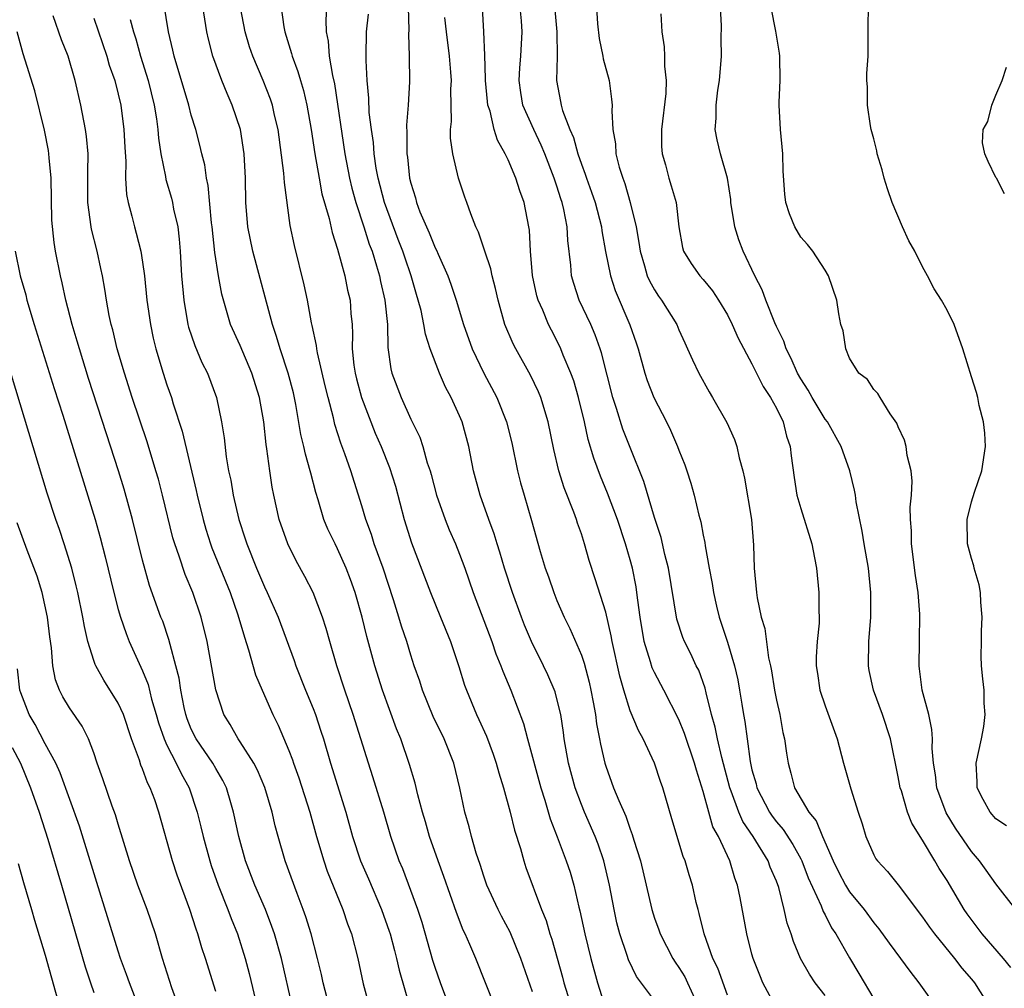
# Model space of a CAD drawing. Units: inches. Extents: x 2661000 to 2664000, y 1557000 to 1560000.
# Drawn here: x 2662527 to 2662608, y 1557387 to 1557466 of the extents above; entities that cross this region are included whole.
import ezdxf

# ---------------------------------------------------------------- set-up
doc = ezdxf.new("R2010")
doc.units = ezdxf.units.IN
doc.header["$MEASUREMENT"] = 0
doc.layers.add('LD26611557_2ft', color=134, linetype='Continuous')

msp = doc.modelspace()

# ---------------------------------------------------------------- linework, layer by layer
at = {"layer": 'LD26611557_2ft'}
for points, elevation in [([(2662565.916, 1557385), (2662564.329, 1557389), (2662563.854, 1557390.146), (2662563.469, 1557391), (2662563.31, 1557391.31), (2662562.762, 1557392.762), (2662561.728, 1557395.728), (2662561.256, 1557397), (2662560.549, 1557399), (2662560.211, 1557400.211), (2662559.972, 1557401), (2662559.596, 1557402.404), (2662559.373, 1557403.373), (2662558.908, 1557404.908), (2662558.186, 1557407), (2662557.841, 1557407.841), (2662556.683, 1557411), (2662556.045, 1557413), (2662555.393, 1557415.393), (2662555.008, 1557417), (2662554.442, 1557419), (2662554.067, 1557420.067), (2662553.711, 1557421), (2662553, 1557422.604), (2662552.791, 1557423), (2662552.212, 1557424.212), (2662551.879, 1557425), (2662551.399, 1557426.601), (2662551.204, 1557427.204), (2662550.792, 1557428.792), (2662550.754, 1557429), (2662550.354, 1557430.354), (2662550.23, 1557431), (2662549.985, 1557431.985), (2662549.577, 1557434.423), (2662549.378, 1557435.378), (2662548.959, 1557437), (2662548.282, 1557439), (2662548, 1557440), (2662547.648, 1557441), (2662546.041, 1557447), (2662545.623, 1557449), (2662545.461, 1557451), (2662545.432, 1557453), (2662545.33, 1557455), (2662545.028, 1557457), (2662544.36, 1557459), (2662543.933, 1557459.933), (2662543.502, 1557461), (2662542.76, 1557463), (2662542.397, 1557464.397), (2662542.266, 1557465), (2662541.558, 1557469.557)], 8080), ([(2662562.41, 1557384.41), (2662561.43, 1557387), (2662561, 1557388.24), (2662560.819, 1557388.819), (2662559.932, 1557391.931), (2662559.571, 1557393), (2662559, 1557394.566), (2662558.34, 1557396.34), (2662558.063, 1557397), (2662557.372, 1557399), (2662556.788, 1557401), (2662555.899, 1557403.899), (2662555.524, 1557405), (2662554.273, 1557409), (2662553.583, 1557411), (2662552.93, 1557413), (2662552.355, 1557415), (2662552.068, 1557416.068), (2662551.77, 1557417), (2662551.002, 1557419.002), (2662550.322, 1557420.322), (2662549.607, 1557421.607), (2662548.912, 1557423), (2662548.214, 1557425), (2662547.765, 1557427), (2662547.641, 1557427.641), (2662547.434, 1557429), (2662547.206, 1557430.794), (2662547.141, 1557431.141), (2662546.944, 1557433), (2662546.593, 1557435), (2662545.955, 1557437), (2662545, 1557439.261), (2662544.221, 1557441), (2662543.495, 1557443.495), (2662543.229, 1557445), (2662542.916, 1557446.916), (2662542.698, 1557449), (2662542.65, 1557449.35), (2662542.392, 1557452.392), (2662542.249, 1557453), (2662542.104, 1557454.103), (2662541.871, 1557455), (2662541.709, 1557455.709), (2662541.37, 1557457), (2662541, 1557458.169), (2662540.79, 1557459), (2662539.59, 1557463), (2662539.49, 1557463.49), (2662539.117, 1557465), (2662538.564, 1557468.564)], 8078), ([(2662570.649, 1557468.649), (2662570.982, 1557465), (2662571.018, 1557462.982), (2662570.959, 1557461), (2662571.292, 1557459.292), (2662571.333, 1557459), (2662571.445, 1557458.555), (2662572.053, 1557457), (2662572.347, 1557456.347), (2662572.705, 1557455), (2662573, 1557454.145), (2662573.325, 1557453.325), (2662573.416, 1557453), (2662573.845, 1557451.845), (2662574.13, 1557451), (2662574.648, 1557449), (2662574.683, 1557448.682), (2662574.986, 1557446.986), (2662575.382, 1557445), (2662575.781, 1557443.781), (2662576.979, 1557440.98), (2662577.505, 1557439.505), (2662577.667, 1557439), (2662578.216, 1557437), (2662578.403, 1557436.403), (2662578.941, 1557435), (2662579.978, 1557433), (2662580.316, 1557432.316), (2662580.887, 1557431), (2662581, 1557430.686), (2662581.487, 1557429.487), (2662581.662, 1557429), (2662581.99, 1557427.99), (2662582.265, 1557427), (2662582.637, 1557425.363), (2662582.801, 1557424.801), (2662583, 1557423.707), (2662583.126, 1557423.126), (2662583.152, 1557422.848), (2662583.488, 1557421), (2662583.738, 1557419.738), (2662583.841, 1557419), (2662584.101, 1557417.899), (2662584.318, 1557417), (2662585, 1557414.949), (2662585.577, 1557413), (2662585.836, 1557411.836), (2662585.987, 1557411), (2662586.154, 1557409.847), (2662586.296, 1557409), (2662586.419, 1557408.419), (2662586.596, 1557407), (2662586.85, 1557405.15), (2662587, 1557404.479), (2662587.33, 1557403.33), (2662587.398, 1557403), (2662588.427, 1557401), (2662588.655, 1557400.654), (2662589, 1557400.192), (2662589.558, 1557399.558), (2662590.345, 1557398.345), (2662591, 1557397.171), (2662591.088, 1557397), (2662591.62, 1557395.619), (2662592.687, 1557393.313), (2662592.85, 1557392.85), (2662593, 1557392.577), (2662593.518, 1557391.518), (2662593.884, 1557391), (2662595, 1557389.034), (2662595.769, 1557387.769), (2662597, 1557385.673)], 8098), ([(2662569, 1557386.242), (2662568.038, 1557389), (2662567.146, 1557391.146), (2662566.451, 1557392.451), (2662566.175, 1557393), (2662565.258, 1557395), (2662565, 1557395.731), (2662564.694, 1557396.694), (2662564.367, 1557397.633), (2662563.983, 1557399), (2662563.791, 1557399.791), (2662563.446, 1557401), (2662563.04, 1557402.96), (2662562.524, 1557405), (2662561.735, 1557407), (2662560.854, 1557408.854), (2662559.966, 1557411), (2662559.735, 1557411.735), (2662559.285, 1557413), (2662559, 1557413.881), (2662558.668, 1557415), (2662558.253, 1557416.253), (2662558.038, 1557417), (2662557.593, 1557418.407), (2662556.731, 1557421), (2662556.013, 1557423), (2662555.775, 1557423.775), (2662555.321, 1557425), (2662555, 1557426.114), (2662554.097, 1557429), (2662553.607, 1557430.392), (2662553.268, 1557431.268), (2662552.784, 1557432.784), (2662552.659, 1557433.341), (2662552.216, 1557435), (2662551.973, 1557435.973), (2662551.341, 1557438.66), (2662551.284, 1557439), (2662551.268, 1557439.268), (2662550.921, 1557440.921), (2662550.864, 1557441.136), (2662550.53, 1557443), (2662550.262, 1557444.262), (2662549.469, 1557447.469), (2662549.12, 1557449.12), (2662548.635, 1557452.635), (2662548.598, 1557453.402), (2662548.121, 1557457), (2662547.837, 1557458.163), (2662547.654, 1557459), (2662547.493, 1557459.492), (2662546.901, 1557461), (2662546.047, 1557463), (2662545.783, 1557463.783), (2662545.409, 1557465), (2662545.024, 1557467)], 8082), ([(2662548.364, 1557467), (2662548.589, 1557465.411), (2662548.668, 1557465), (2662549.227, 1557463.227), (2662549.272, 1557463), (2662549.748, 1557461.748), (2662549.95, 1557461), (2662550.202, 1557460.202), (2662550.487, 1557459), (2662550.841, 1557457), (2662551.129, 1557455), (2662551.478, 1557453), (2662551.72, 1557451.72), (2662552.307, 1557449.693), (2662552.554, 1557448.554), (2662553, 1557447.187), (2662553.583, 1557445), (2662553.824, 1557443.824), (2662554.022, 1557443), (2662554.098, 1557441.902), (2662554.183, 1557441), (2662554.228, 1557440.228), (2662554.198, 1557439), (2662554.33, 1557437.67), (2662554.431, 1557437), (2662554.541, 1557436.541), (2662554.968, 1557435), (2662556.094, 1557432.094), (2662556.576, 1557431), (2662557.271, 1557429.271), (2662557.74, 1557427.74), (2662558.468, 1557425), (2662559.074, 1557423.074), (2662560.619, 1557419), (2662561.452, 1557417), (2662562.256, 1557415), (2662562.938, 1557412.938), (2662563.415, 1557411.415), (2662563.565, 1557411), (2662564.406, 1557409), (2662564.6, 1557408.6), (2662565.22, 1557407.22), (2662565.762, 1557405.762), (2662566.024, 1557405), (2662566.228, 1557404.228), (2662566.624, 1557403), (2662567.162, 1557401), (2662567.51, 1557399.51), (2662567.996, 1557398.004), (2662568.271, 1557397), (2662568.457, 1557396.457), (2662569.738, 1557393), (2662570.102, 1557392.102), (2662570.421, 1557391), (2662570.573, 1557390.573), (2662571.456, 1557387.456), (2662571.568, 1557387), (2662572.18, 1557385)], 8084), ([(2662552.085, 1557467), (2662552.028, 1557465.972), (2662552.07, 1557465), (2662552.232, 1557464.232), (2662552.322, 1557463), (2662552.573, 1557461.427), (2662552.74, 1557460.74), (2662553.603, 1557455), (2662553.972, 1557453), (2662554.169, 1557452.169), (2662554.492, 1557451), (2662555.16, 1557449), (2662555.595, 1557447.595), (2662555.826, 1557447), (2662556.202, 1557445.798), (2662556.429, 1557445), (2662556.525, 1557444.525), (2662556.883, 1557443), (2662557.084, 1557441), (2662557.119, 1557439.119), (2662557.361, 1557437.361), (2662557.455, 1557437), (2662558.21, 1557435), (2662559, 1557433.236), (2662559.742, 1557431.742), (2662559.989, 1557431), (2662560.363, 1557429.637), (2662560.586, 1557429), (2662560.68, 1557428.68), (2662561.111, 1557427), (2662561.821, 1557425), (2662562.159, 1557424.159), (2662562.661, 1557423), (2662563, 1557422.155), (2662563.429, 1557421), (2662564.137, 1557419), (2662565.649, 1557415), (2662565.989, 1557413.989), (2662566.407, 1557413), (2662566.555, 1557412.555), (2662567.215, 1557411), (2662568.257, 1557408.257), (2662568.586, 1557407), (2662569.682, 1557403), (2662570.011, 1557401.989), (2662570.448, 1557400.448), (2662571.024, 1557398.976), (2662571.765, 1557397), (2662572.071, 1557396.071), (2662572.384, 1557395), (2662572.802, 1557393.198), (2662572.888, 1557392.888), (2662573.297, 1557391), (2662573.785, 1557389), (2662574.318, 1557387), (2662574.959, 1557385)], 8086), ([(2662558.786, 1557467), (2662558.833, 1557465.167), (2662558.813, 1557464.813), (2662558.883, 1557463), (2662558.901, 1557460.901), (2662558.78, 1557459), (2662558.641, 1557457.359), (2662558.686, 1557456.686), (2662558.68, 1557455), (2662558.726, 1557454.726), (2662558.897, 1557453), (2662559, 1557452.58), (2662559.39, 1557451.39), (2662559.48, 1557451), (2662559.756, 1557450.244), (2662560.29, 1557449), (2662560.518, 1557448.518), (2662561, 1557447.284), (2662561.102, 1557447.101), (2662561.24, 1557446.76), (2662562.033, 1557445), (2662562.295, 1557444.295), (2662562.73, 1557443), (2662563.332, 1557441), (2662564.042, 1557439), (2662564.998, 1557436.998), (2662566.067, 1557435), (2662566.866, 1557433), (2662567.288, 1557431.287), (2662567.769, 1557429), (2662568.018, 1557428.018), (2662568.304, 1557427), (2662568.92, 1557424.92), (2662569.626, 1557422.374), (2662570.034, 1557421), (2662570.293, 1557420.293), (2662570.736, 1557419), (2662571, 1557418.355), (2662571.592, 1557417), (2662572.058, 1557416.058), (2662573, 1557413.86), (2662573.227, 1557413.227), (2662573.645, 1557411.645), (2662573.786, 1557411), (2662573.977, 1557410.023), (2662574.15, 1557409), (2662574.243, 1557408.243), (2662574.5, 1557407), (2662574.574, 1557406.574), (2662574.928, 1557405), (2662575, 1557404.757), (2662575.646, 1557403), (2662576.062, 1557401.937), (2662576.655, 1557400.655), (2662577, 1557399.593), (2662577.172, 1557399.172), (2662577.301, 1557398.699), (2662577.839, 1557397), (2662578.327, 1557395), (2662578.774, 1557393), (2662579, 1557392.287), (2662579.346, 1557391.346), (2662579.456, 1557391), (2662580.499, 1557389), (2662580.693, 1557388.693), (2662581, 1557388.261), (2662581.477, 1557387.477), (2662581.711, 1557387), (2662582.316, 1557385.684)], 8090), ([(2662589, 1557384.908), (2662587.902, 1557387), (2662587.631, 1557387.63), (2662587.099, 1557389), (2662587, 1557389.355), (2662586.569, 1557391), (2662586.027, 1557393.973), (2662585.819, 1557395), (2662585.59, 1557395.59), (2662585.172, 1557397), (2662584.243, 1557399), (2662583.799, 1557399.799), (2662583.452, 1557401), (2662583, 1557402.676), (2662582.434, 1557404.435), (2662582.282, 1557405), (2662581.449, 1557407.449), (2662581, 1557408.584), (2662579.769, 1557411), (2662579, 1557412.439), (2662578.82, 1557412.82), (2662578.685, 1557413.315), (2662578.155, 1557415), (2662577.82, 1557417), (2662577.625, 1557418.375), (2662577.56, 1557419), (2662577.488, 1557419.488), (2662577.184, 1557421), (2662577, 1557421.702), (2662576.632, 1557423), (2662575.974, 1557425), (2662575.153, 1557427.153), (2662574.558, 1557428.558), (2662574.02, 1557430.02), (2662573.572, 1557431.572), (2662573.262, 1557433), (2662572.773, 1557435), (2662572.372, 1557436.372), (2662572.138, 1557437), (2662571.519, 1557438.481), (2662571.326, 1557439), (2662571, 1557439.673), (2662570.538, 1557440.538), (2662570.314, 1557441), (2662569.839, 1557442.161), (2662569.456, 1557443), (2662569.355, 1557443.355), (2662568.982, 1557445.018), (2662568.821, 1557447), (2662568.743, 1557448.743), (2662568.704, 1557449), (2662568.305, 1557451), (2662567.948, 1557451.948), (2662567.622, 1557453), (2662567, 1557454.494), (2662566.824, 1557454.825), (2662566.762, 1557455), (2662566.121, 1557456.12), (2662565.856, 1557457), (2662565.516, 1557458.484), (2662565.331, 1557459), (2662565.29, 1557459.29), (2662565.141, 1557461), (2662565.149, 1557461.149), (2662565.088, 1557463.088), (2662565.002, 1557465), (2662564.892, 1557467)], 8094), ([(2662593, 1557385.968), (2662592.187, 1557387), (2662591.71, 1557387.71), (2662590.992, 1557388.992), (2662590.396, 1557390.396), (2662590.219, 1557391), (2662589.891, 1557391.891), (2662589.65, 1557393), (2662589.19, 1557394.81), (2662589, 1557395.324), (2662588.49, 1557396.49), (2662588.318, 1557397), (2662587.099, 1557399), (2662586.241, 1557400.24), (2662585.919, 1557401), (2662585.293, 1557402.707), (2662585.17, 1557403), (2662584.521, 1557405.479), (2662584.164, 1557407), (2662583.979, 1557407.979), (2662583.679, 1557409), (2662583.23, 1557410.77), (2662583.154, 1557411.154), (2662582.63, 1557412.629), (2662582.43, 1557413), (2662581.982, 1557413.982), (2662581.45, 1557415), (2662581.32, 1557415.32), (2662580.83, 1557416.83), (2662580.154, 1557421), (2662579.861, 1557422.139), (2662579.536, 1557423.536), (2662579, 1557425.158), (2662578.114, 1557428.114), (2662577, 1557430.903), (2662576.414, 1557432.414), (2662575.895, 1557434.105), (2662575.595, 1557435), (2662574.664, 1557438.664), (2662574.549, 1557439), (2662574.143, 1557440.144), (2662573.769, 1557441), (2662572.831, 1557443), (2662572.37, 1557444.369), (2662572.19, 1557445), (2662572.134, 1557445.866), (2662571.882, 1557447.882), (2662571.838, 1557449), (2662571.56, 1557450.44), (2662571.424, 1557451), (2662571.312, 1557451.312), (2662571, 1557452.332), (2662570.775, 1557453), (2662570.012, 1557455), (2662569.714, 1557455.714), (2662569.096, 1557457), (2662568.194, 1557459), (2662568.027, 1557460.027), (2662567.89, 1557461), (2662567.949, 1557462.052), (2662568.034, 1557463), (2662568.134, 1557465), (2662568.082, 1557465.918), (2662567.986, 1557467)], 8096), ([(2662574.23, 1557467), (2662574.332, 1557465.668), (2662574.469, 1557464.469), (2662574.767, 1557463), (2662574.791, 1557462.791), (2662575.274, 1557461), (2662575.486, 1557459.486), (2662575.526, 1557459), (2662575.488, 1557458.512), (2662575.573, 1557457), (2662575.807, 1557455.807), (2662575.832, 1557455), (2662576.1, 1557453.9), (2662576.396, 1557453), (2662576.57, 1557452.57), (2662577.01, 1557451.01), (2662577.492, 1557449), (2662577.728, 1557447.728), (2662577.822, 1557447), (2662578.192, 1557445.808), (2662578.411, 1557445), (2662578.583, 1557444.583), (2662579, 1557443.828), (2662579.328, 1557443.327), (2662579.582, 1557443), (2662580.833, 1557441), (2662581, 1557440.572), (2662581.483, 1557439.483), (2662581.718, 1557439), (2662582.11, 1557438.11), (2662582.638, 1557437), (2662583.477, 1557435.477), (2662583.768, 1557435), (2662584.949, 1557432.949), (2662585.562, 1557431.562), (2662585.75, 1557431), (2662585.934, 1557430.066), (2662586.239, 1557429), (2662586.387, 1557428.387), (2662586.946, 1557425), (2662587.118, 1557422.883), (2662587.18, 1557421), (2662587.373, 1557419), (2662587.43, 1557418.57), (2662587.759, 1557417), (2662588.05, 1557416.05), (2662588.352, 1557413.648), (2662588.51, 1557413), (2662588.591, 1557412.591), (2662588.843, 1557411), (2662589, 1557410.175), (2662589.273, 1557409), (2662589.541, 1557407.541), (2662589.678, 1557407), (2662589.828, 1557405.828), (2662589.959, 1557405), (2662590.198, 1557404.198), (2662590.49, 1557403), (2662591.659, 1557401), (2662592.272, 1557400.272), (2662592.793, 1557399), (2662593.656, 1557397), (2662594.097, 1557396.097), (2662594.661, 1557395), (2662595, 1557394.462), (2662596.206, 1557393), (2662597, 1557391.908), (2662597.419, 1557391.419), (2662598.245, 1557390.245), (2662599.196, 1557389), (2662599.942, 1557387.942), (2662600.698, 1557387), (2662602.105, 1557385)], 8100), ([(2662608.246, 1557388.246), (2662607.637, 1557389), (2662605.889, 1557391), (2662604.649, 1557392.649), (2662604.417, 1557393), (2662603, 1557395.386), (2662602.366, 1557396.366), (2662602.007, 1557397), (2662601, 1557398.7), (2662600.101, 1557400.101), (2662599.771, 1557401), (2662599.253, 1557402.747), (2662599.161, 1557403), (2662599, 1557403.9), (2662598.361, 1557407), (2662597.712, 1557409), (2662596.97, 1557411), (2662596.617, 1557412.617), (2662596.55, 1557413), (2662596.576, 1557415), (2662596.742, 1557417), (2662596.757, 1557419), (2662596.547, 1557421), (2662596.202, 1557423), (2662596.048, 1557424.048), (2662595.554, 1557426.446), (2662595.488, 1557427), (2662595.42, 1557427.42), (2662595.025, 1557429), (2662594.309, 1557431), (2662593.184, 1557433), (2662593, 1557433.236), (2662591.927, 1557435), (2662591.608, 1557435.608), (2662591, 1557436.527), (2662590.735, 1557437), (2662590.221, 1557438.221), (2662589.806, 1557439), (2662589.625, 1557439.625), (2662589, 1557440.834), (2662588.866, 1557441.134), (2662588.129, 1557443), (2662587.834, 1557443.834), (2662587.226, 1557445), (2662586.276, 1557447), (2662585.933, 1557447.933), (2662585.59, 1557449), (2662585.273, 1557451), (2662585.259, 1557451.259), (2662584.999, 1557452.999), (2662584.411, 1557455), (2662584.143, 1557456.143), (2662583.966, 1557457), (2662584.069, 1557457.931), (2662584.068, 1557459), (2662584.207, 1557460.207), (2662584.329, 1557461), (2662584.485, 1557463), (2662584.469, 1557464.469), (2662584.494, 1557465.506), (2662584.418, 1557467)], 8104), ([(2662608.635, 1557393), (2662607, 1557395.124), (2662606.226, 1557396.226), (2662605.661, 1557397), (2662605, 1557397.774), (2662603.692, 1557399.692), (2662602.938, 1557400.938), (2662602.166, 1557403), (2662602.051, 1557404.051), (2662601.886, 1557405), (2662601.778, 1557406.222), (2662601.799, 1557407), (2662601.765, 1557407.766), (2662601.497, 1557409), (2662600.97, 1557411), (2662600.755, 1557412.755), (2662600.704, 1557413), (2662600.743, 1557415), (2662600.76, 1557417.24), (2662600.622, 1557419), (2662600.417, 1557420.417), (2662600.091, 1557423), (2662600.075, 1557424.075), (2662599.996, 1557425), (2662599.986, 1557426.014), (2662600.084, 1557427), (2662600.136, 1557428.136), (2662600.066, 1557429), (2662599.742, 1557430.258), (2662599.637, 1557431), (2662599.507, 1557431.507), (2662599, 1557432.59), (2662598.89, 1557432.89), (2662598.329, 1557433.67), (2662597.509, 1557435), (2662597.327, 1557435.327), (2662597, 1557435.673), (2662596.474, 1557436.474), (2662595.776, 1557437), (2662595, 1557438.247), (2662594.691, 1557439), (2662594.472, 1557440.472), (2662594.296, 1557441), (2662594.129, 1557441.871), (2662593.961, 1557443), (2662593.284, 1557445), (2662593, 1557445.46), (2662591.992, 1557447), (2662591.559, 1557447.559), (2662591, 1557448.16), (2662590.521, 1557449), (2662590.084, 1557450.084), (2662589.789, 1557451), (2662589.686, 1557451.686), (2662589.569, 1557453.569), (2662589.524, 1557455), (2662589.333, 1557457), (2662589.229, 1557459), (2662589.225, 1557459.225), (2662589.301, 1557461), (2662589.289, 1557463), (2662589.257, 1557463.257), (2662588.947, 1557465.053), (2662588.579, 1557467)], 8106), ([(2662607.869, 1557399.869), (2662607, 1557400.447), (2662606.528, 1557401), (2662605.958, 1557402.042), (2662605.469, 1557403), (2662605.472, 1557403.472), (2662605.386, 1557405), (2662605.843, 1557407), (2662606.009, 1557408.009), (2662606.128, 1557409), (2662606.061, 1557409.939), (2662606.041, 1557411), (2662605.934, 1557411.934), (2662605.841, 1557413), (2662605.798, 1557413.798), (2662605.826, 1557415), (2662605.828, 1557415.829), (2662605.878, 1557417), (2662605.773, 1557418.227), (2662605.736, 1557419), (2662605.639, 1557419.639), (2662605.239, 1557421), (2662605.203, 1557421.204), (2662605, 1557421.812), (2662604.685, 1557423), (2662604.649, 1557425), (2662605, 1557426.46), (2662605.253, 1557427.252), (2662605.861, 1557429), (2662606.149, 1557431), (2662606.093, 1557432.093), (2662605.996, 1557433), (2662605.645, 1557434.355), (2662605.525, 1557435), (2662605.412, 1557435.412), (2662605, 1557436.705), (2662604.298, 1557439), (2662603.576, 1557441), (2662603, 1557442.171), (2662602.546, 1557443), (2662601.933, 1557443.933), (2662601.392, 1557445), (2662601, 1557445.728), (2662600.358, 1557447), (2662599.872, 1557447.872), (2662599.354, 1557449), (2662598.505, 1557451), (2662598.12, 1557452.12), (2662597.845, 1557453), (2662597.683, 1557453.683), (2662597.277, 1557455), (2662597.252, 1557455.252), (2662597, 1557456.237), (2662596.781, 1557457), (2662596.716, 1557457.284), (2662596.469, 1557459), (2662596.48, 1557460.48), (2662596.423, 1557461), (2662596.423, 1557461.577), (2662596.523, 1557463), (2662596.518, 1557465), (2662596.543, 1557465.456), (2662596.548, 1557467)], 8108), ([(2662552.35, 1557385), (2662551.828, 1557387), (2662551.683, 1557387.683), (2662551.362, 1557389), (2662550.827, 1557391), (2662550.4, 1557392.4), (2662550.188, 1557393), (2662549.688, 1557394.312), (2662548.705, 1557397), (2662548.115, 1557399), (2662547.875, 1557399.874), (2662547.623, 1557401), (2662547.021, 1557403.021), (2662546.425, 1557404.425), (2662546.121, 1557405), (2662545, 1557406.772), (2662544.839, 1557407), (2662544.184, 1557408.184), (2662543.673, 1557409), (2662543.018, 1557411.018), (2662542.313, 1557415), (2662541.815, 1557417), (2662541.12, 1557419), (2662540.491, 1557420.491), (2662540.005, 1557421.995), (2662539.644, 1557423), (2662539.495, 1557423.495), (2662538.627, 1557427), (2662538.296, 1557428.296), (2662538.095, 1557429), (2662537.368, 1557431.368), (2662536.148, 1557435), (2662535.509, 1557437), (2662534.921, 1557439), (2662534.555, 1557440.555), (2662534.428, 1557441), (2662534.271, 1557441.729), (2662534.042, 1557443), (2662533.906, 1557443.906), (2662533.705, 1557445), (2662533.581, 1557445.581), (2662533.265, 1557447), (2662532.81, 1557448.81), (2662532.778, 1557449), (2662532.522, 1557451), (2662532.522, 1557452.522), (2662532.499, 1557453.501), (2662532.528, 1557455), (2662532.409, 1557456.409), (2662532.325, 1557457), (2662531.93, 1557459), (2662531.467, 1557461), (2662530.888, 1557463), (2662530.34, 1557464.34), (2662529.677, 1557466.323)], 8072), ([(2662533, 1557466.112), (2662534.063, 1557463), (2662534.268, 1557462.267), (2662534.72, 1557461), (2662535, 1557459.902), (2662535.209, 1557459), (2662535.468, 1557457), (2662535.534, 1557455.534), (2662535.62, 1557454.38), (2662535.606, 1557453), (2662535.674, 1557451.674), (2662535.808, 1557451), (2662536.12, 1557449.88), (2662536.326, 1557449), (2662536.483, 1557448.483), (2662536.858, 1557447), (2662537, 1557446.118), (2662537.155, 1557445), (2662537.362, 1557443), (2662537.644, 1557441), (2662537.876, 1557439.877), (2662538.089, 1557439), (2662538.692, 1557437), (2662539, 1557436.052), (2662539.37, 1557435), (2662539.517, 1557434.483), (2662540.254, 1557432.254), (2662541.392, 1557427.392), (2662541.469, 1557427), (2662541.961, 1557425), (2662542.196, 1557424.196), (2662542.58, 1557423), (2662542.69, 1557422.69), (2662543.363, 1557421), (2662544.176, 1557419), (2662544.825, 1557417.175), (2662545.352, 1557415.352), (2662545.701, 1557414.299), (2662546.271, 1557412.271), (2662546.799, 1557411), (2662547.684, 1557409), (2662548.123, 1557408.123), (2662549, 1557406.059), (2662549.292, 1557405.292), (2662549.379, 1557405), (2662549.812, 1557403.812), (2662550.722, 1557401), (2662551.271, 1557399), (2662551.863, 1557397), (2662552.15, 1557396.15), (2662553.435, 1557393), (2662553.824, 1557391.824), (2662554.136, 1557391), (2662554.651, 1557389), (2662555.095, 1557386.905), (2662555.608, 1557385)], 8074), ([(2662535.989, 1557466.011), (2662536.251, 1557465), (2662536.434, 1557464.434), (2662536.827, 1557463), (2662537.47, 1557461), (2662537.956, 1557459), (2662538.143, 1557457.857), (2662538.249, 1557457), (2662538.294, 1557456.294), (2662538.493, 1557455), (2662538.87, 1557453.13), (2662538.901, 1557452.901), (2662539.364, 1557451.364), (2662539.452, 1557451), (2662539.544, 1557450.455), (2662539.88, 1557449), (2662540.007, 1557448.007), (2662540.085, 1557447), (2662540.205, 1557445), (2662540.375, 1557443), (2662540.718, 1557441), (2662540.772, 1557440.772), (2662541.279, 1557439.279), (2662541.874, 1557437.874), (2662542.314, 1557437), (2662543.065, 1557435), (2662543.489, 1557433), (2662543.699, 1557431.699), (2662543.866, 1557430.134), (2662544.058, 1557429), (2662544.23, 1557428.23), (2662544.431, 1557427), (2662544.902, 1557425), (2662545.427, 1557423.427), (2662545.555, 1557423), (2662546.356, 1557421), (2662547, 1557419.48), (2662547.235, 1557419), (2662548.129, 1557417), (2662549.435, 1557413.435), (2662549.575, 1557413), (2662550.373, 1557411), (2662551, 1557409.503), (2662551.191, 1557409), (2662551.639, 1557407.639), (2662551.834, 1557407), (2662552.407, 1557405), (2662553.678, 1557401), (2662554.222, 1557399), (2662554.875, 1557397), (2662555.525, 1557395.525), (2662556.593, 1557393), (2662557.236, 1557391.236), (2662557.312, 1557391), (2662557.656, 1557389.656), (2662557.845, 1557389), (2662558.042, 1557388.043), (2662558.917, 1557385)], 8076), ([(2662579, 1557385.545), (2662577.519, 1557387.519), (2662576.869, 1557388.869), (2662576.759, 1557389.241), (2662576.153, 1557391), (2662575.917, 1557391.917), (2662575.689, 1557393), (2662575.321, 1557395), (2662574.846, 1557397), (2662574.369, 1557398.369), (2662574.132, 1557399), (2662573.259, 1557401), (2662573, 1557401.633), (2662572.492, 1557403), (2662571.958, 1557405), (2662571.602, 1557407), (2662571.534, 1557407.534), (2662571.303, 1557409), (2662571, 1557410.292), (2662570.852, 1557410.852), (2662570.257, 1557412.257), (2662569.907, 1557413), (2662568.905, 1557415), (2662568.34, 1557416.34), (2662568.08, 1557417), (2662567.35, 1557419), (2662566.696, 1557421), (2662566.313, 1557422.313), (2662566.081, 1557423), (2662565.838, 1557423.838), (2662565.402, 1557425), (2662564.692, 1557427), (2662564.159, 1557429), (2662563.771, 1557431), (2662563.223, 1557433), (2662563, 1557433.518), (2662562.313, 1557435), (2662561.849, 1557435.849), (2662561.35, 1557437), (2662560.596, 1557439), (2662560.212, 1557440.212), (2662560.085, 1557441), (2662559.844, 1557442.156), (2662559.622, 1557443), (2662559.47, 1557443.47), (2662559.04, 1557445), (2662558.512, 1557446.512), (2662558.362, 1557447), (2662557.975, 1557447.974), (2662556.836, 1557451), (2662556.322, 1557453), (2662556.176, 1557453.824), (2662556.008, 1557455), (2662555.939, 1557455.939), (2662555.779, 1557457), (2662555.601, 1557458.4), (2662555.573, 1557459.573), (2662555.425, 1557461), (2662555.338, 1557462.662), (2662555.34, 1557463), (2662555.382, 1557465), (2662555.54, 1557466.46)], 8088), ([(2662585, 1557385.972), (2662584.204, 1557388.205), (2662583.799, 1557389), (2662583.065, 1557391), (2662582.678, 1557392.678), (2662582.57, 1557393), (2662582.428, 1557393.572), (2662582.11, 1557395), (2662581.841, 1557395.841), (2662581.505, 1557397), (2662581.356, 1557397.356), (2662580.434, 1557400.434), (2662579.688, 1557403), (2662579.503, 1557403.502), (2662578.999, 1557405), (2662578.06, 1557407), (2662577.682, 1557407.682), (2662577, 1557409.313), (2662576.477, 1557411), (2662576.148, 1557412.148), (2662575.529, 1557415), (2662575.459, 1557415.459), (2662575, 1557417.403), (2662574.138, 1557420.138), (2662573.637, 1557421.637), (2662573.261, 1557423), (2662573, 1557423.816), (2662572.695, 1557424.695), (2662572.608, 1557425), (2662572.388, 1557425.612), (2662571.589, 1557427.589), (2662571.159, 1557429), (2662570.751, 1557430.751), (2662570.286, 1557433), (2662569.672, 1557435), (2662569.478, 1557435.478), (2662568.83, 1557436.829), (2662567.614, 1557439), (2662567.404, 1557439.404), (2662566.735, 1557441), (2662566.172, 1557443), (2662565.962, 1557443.962), (2662565.674, 1557445), (2662565.571, 1557445.571), (2662565.072, 1557447), (2662564.573, 1557448.573), (2662564.346, 1557449), (2662563.925, 1557450.075), (2662563.609, 1557451), (2662563.437, 1557451.437), (2662562.934, 1557453), (2662562.457, 1557455), (2662562.27, 1557456.27), (2662562.277, 1557457), (2662562.35, 1557457.65), (2662562.299, 1557460.299), (2662562.336, 1557461), (2662562.291, 1557461.709), (2662562.173, 1557463), (2662561.923, 1557465), (2662561.808, 1557466.192)], 8092), ([(2662579.516, 1557466.484), (2662579.596, 1557465), (2662579.787, 1557463.787), (2662579.818, 1557463), (2662579.82, 1557462.18), (2662579.966, 1557461), (2662579.938, 1557459.938), (2662579.58, 1557457), (2662579.588, 1557455.588), (2662579.632, 1557455), (2662579.908, 1557454.092), (2662580.188, 1557453), (2662580.381, 1557452.382), (2662580.78, 1557451), (2662580.996, 1557449.004), (2662581.303, 1557447.303), (2662581.39, 1557447), (2662582.012, 1557446.012), (2662582.712, 1557445), (2662583, 1557444.681), (2662583.766, 1557443.766), (2662584.264, 1557443), (2662585, 1557441.779), (2662585.385, 1557441), (2662585.865, 1557439.865), (2662587, 1557437.783), (2662587.916, 1557435.916), (2662588.527, 1557435), (2662589, 1557434.12), (2662589.549, 1557433), (2662589.832, 1557431.832), (2662590.143, 1557431), (2662590.212, 1557430.212), (2662590.457, 1557428.457), (2662590.69, 1557427), (2662591, 1557425.895), (2662591.9, 1557423), (2662592.139, 1557421.861), (2662592.284, 1557421), (2662592.492, 1557419), (2662592.484, 1557417.516), (2662592.512, 1557417), (2662592.499, 1557416.499), (2662592.348, 1557415), (2662592.27, 1557413.729), (2662592.264, 1557413), (2662592.373, 1557412.373), (2662592.577, 1557411), (2662593, 1557409.717), (2662593.98, 1557407), (2662594.501, 1557405), (2662594.621, 1557404.621), (2662595.106, 1557402.894), (2662595.714, 1557401), (2662596.04, 1557400.041), (2662596.342, 1557399), (2662597, 1557397.497), (2662597.167, 1557397.166), (2662597.289, 1557397), (2662598.121, 1557396.122), (2662599, 1557395.034), (2662601, 1557392.39), (2662601.559, 1557391.559), (2662601.974, 1557391), (2662603.616, 1557389), (2662604.206, 1557388.206), (2662605, 1557387.302), (2662605.246, 1557387), (2662606.524, 1557385)], 8102), ([(2662549.314, 1557385), (2662548.39, 1557389), (2662547.817, 1557391), (2662547.614, 1557391.614), (2662547.078, 1557393), (2662546.223, 1557395), (2662545.451, 1557397), (2662544.89, 1557399), (2662544.47, 1557401), (2662544.233, 1557401.767), (2662543.879, 1557403), (2662543.591, 1557403.591), (2662543, 1557404.567), (2662542.758, 1557405), (2662541.389, 1557407), (2662541, 1557407.803), (2662540.66, 1557408.66), (2662540.548, 1557409), (2662540.411, 1557409.589), (2662540.131, 1557411), (2662539.99, 1557411.99), (2662539.735, 1557413), (2662539.262, 1557414.739), (2662539.168, 1557415.168), (2662538.651, 1557416.651), (2662538.509, 1557417), (2662537.576, 1557419.576), (2662537, 1557421.665), (2662536.172, 1557425), (2662535.486, 1557427.486), (2662535.016, 1557429), (2662534.028, 1557432.029), (2662532.573, 1557436.573), (2662531.815, 1557439), (2662531.642, 1557439.642), (2662531.224, 1557441), (2662530.708, 1557443), (2662530.417, 1557444.417), (2662530.267, 1557445), (2662529.866, 1557447), (2662529.734, 1557447.734), (2662529.56, 1557449.56), (2662529.499, 1557453), (2662529.329, 1557454.671), (2662529.317, 1557455), (2662529.281, 1557455.281), (2662528.946, 1557456.947), (2662528.164, 1557460.163), (2662527.2, 1557463.2), (2662526.715, 1557465)], 8070), ([(2662607.704, 1557451.704), (2662607.05, 1557453), (2662607, 1557453.055), (2662606.364, 1557454.364), (2662606.104, 1557455), (2662605.908, 1557455.908), (2662605.979, 1557457), (2662606.352, 1557457.648), (2662606.666, 1557459), (2662607, 1557459.816), (2662607.514, 1557461), (2662607.894, 1557462.106)], 8110), ([(2662526.559, 1557447), (2662526.967, 1557445), (2662527.418, 1557443.417), (2662527.518, 1557443), (2662528.113, 1557441), (2662529.748, 1557435.748), (2662530.447, 1557433.553), (2662533.102, 1557425), (2662533.524, 1557423.524), (2662533.932, 1557421.932), (2662534.633, 1557419), (2662535, 1557417.615), (2662535.179, 1557417), (2662535.642, 1557415.642), (2662535.907, 1557415), (2662537, 1557412.599), (2662537.454, 1557411.454), (2662537.746, 1557410.254), (2662538.126, 1557409), (2662538.316, 1557408.316), (2662538.765, 1557407), (2662539, 1557406.48), (2662539.76, 1557405), (2662540.156, 1557404.156), (2662540.824, 1557403), (2662541.489, 1557401), (2662541.787, 1557399.787), (2662541.961, 1557399), (2662542.508, 1557397), (2662542.627, 1557396.627), (2662543.201, 1557395), (2662543.998, 1557393), (2662544.261, 1557392.261), (2662544.783, 1557391), (2662545.43, 1557389), (2662545.754, 1557387.754), (2662546.409, 1557385)], 8068), ([(2662543, 1557386.274), (2662542.152, 1557389), (2662541.861, 1557389.861), (2662541.543, 1557391), (2662541.391, 1557391.391), (2662540.891, 1557393), (2662539.838, 1557395.838), (2662539.457, 1557397), (2662538.343, 1557401), (2662538.002, 1557401.998), (2662537.632, 1557403), (2662537.408, 1557403.408), (2662537, 1557404.542), (2662536.857, 1557404.857), (2662536.736, 1557405.264), (2662536.102, 1557407), (2662535.423, 1557409), (2662535, 1557409.933), (2662533.82, 1557411.82), (2662533.168, 1557413), (2662533.112, 1557413.112), (2662533, 1557413.442), (2662532.512, 1557415), (2662532.224, 1557416.224), (2662532.109, 1557417), (2662531.69, 1557419), (2662531.559, 1557419.559), (2662531.183, 1557421), (2662530.568, 1557423), (2662530.18, 1557424.18), (2662529.885, 1557425), (2662529.174, 1557427.174), (2662525.456, 1557439.456)], 8066), ([(2662539.964, 1557385), (2662539.409, 1557386.591), (2662538.643, 1557389), (2662538.05, 1557391), (2662537.368, 1557393), (2662536.622, 1557395), (2662535.932, 1557397), (2662535, 1557399.999), (2662534.781, 1557400.781), (2662534.518, 1557401.482), (2662533.739, 1557403.739), (2662533.285, 1557405), (2662533, 1557405.859), (2662532.575, 1557407), (2662532.041, 1557408.041), (2662531, 1557409.556), (2662530.458, 1557410.458), (2662530.185, 1557411), (2662529.852, 1557411.852), (2662529.642, 1557413), (2662529.533, 1557414.467), (2662529.384, 1557415.384), (2662529.201, 1557417), (2662528.757, 1557419), (2662528.344, 1557420.345), (2662527.522, 1557422.478), (2662526.715, 1557424.715)], 8064), ([(2662536.7, 1557385), (2662535.92, 1557387), (2662535.689, 1557387.689), (2662535.194, 1557389), (2662535, 1557389.586), (2662533.237, 1557395.237), (2662532.714, 1557397), (2662531.839, 1557399.839), (2662530.231, 1557404.23), (2662529.876, 1557405), (2662529, 1557406.587), (2662528.177, 1557408.177), (2662527.701, 1557409), (2662527, 1557410.793), (2662526.934, 1557411), (2662526.738, 1557412.738)], 8062), ([(2662526.309, 1557406.309), (2662526.993, 1557405), (2662527.804, 1557403), (2662528.514, 1557401), (2662529.223, 1557398.777), (2662530.343, 1557395), (2662532.296, 1557388.296), (2662532.719, 1557387), (2662533, 1557386.192)], 8060), ([(2662526.787, 1557396.787), (2662527.225, 1557395.226), (2662527.892, 1557393), (2662528.123, 1557392.123), (2662529, 1557389.27), (2662530.379, 1557384.379)], 8058)]:
    msp.add_lwpolyline(points, dxfattribs=dict(at, elevation=elevation))

doc.saveas('drawing.dxf')
